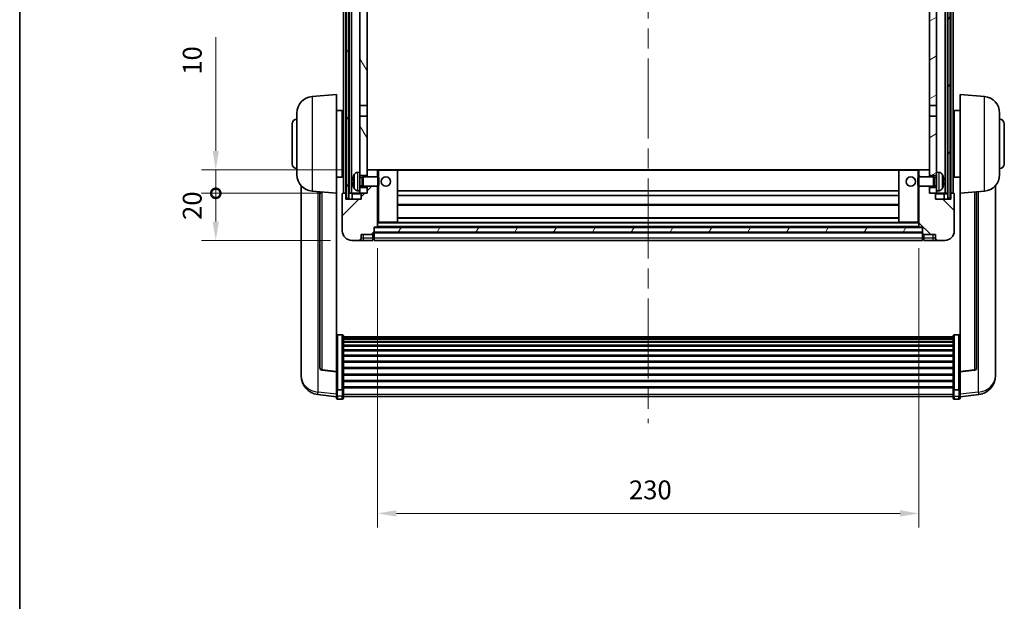
# Model space of a CAD drawing. Units: millimetres. Extents: x 87 to 9541, y 48 to 1734.
# Drawn here: x 2443 to 2861, y 818 to 1065 of the extents above; entities that cross this region are included whole.
import ezdxf

# ---------------------------------------------------------------- set-up
doc = ezdxf.new("R2010")
doc.units = ezdxf.units.MM
doc.header["$LTSCALE"] = 6
doc.linetypes.add('CHAIN', pattern=[0.3543, 0.2362, -0.0295, 0.0591, -0.0295])
doc.layers.get('Defpoints').update_dxf_attribs({"lineweight": 25})
for name, color, linetype, lineweight in [('Border (ISO)', 7, 'Continuous', 35), ('Centerline (ISO)', 131, 'Continuous', 18), ('Dimension (ISO)', 7, 'Continuous', 18), ('Dimension (ISO) @ 1', 7, 'Continuous', 18), ('Hatch (ISO)', 1, 'Continuous', 18), ('Visible (ISO)', 7, 'Continuous', 35), ('Visible Narrow (ISO)', 7, 'Continuous', 25)]:
    doc.layers.add(name, color=color, linetype=linetype, lineweight=lineweight)
doc.styles.add('Note Text (TK)', font='txt')
doc.dimstyles.new('Default - Method 1b (TK)', dxfattribs={"dimscale": 6, "dimtxt": 2.5, "dimasz": 2.5, "dimexe": 1, "dimexo": 1.5, "dimgap": 1, "dimtad": 1, "dimtoh": 1, "dimrnd": 1e-08, "dimdsep": 46, "dimtxsty": 'Note Text (TK)', "dimcen": 0.09, "dimdle": 5, "dimclrd": 100, "dimclre": 100, "dimclrt": 7, "dimadec": 1, "dimazin": 1, "dimtfac": 1, "dimtmove": 0, "dimatfit": 3, "dimfxl": 1, "dimtolj": 1, "dimlwd": -1, "dimlwe": -1, "dimarcsym": 0})
pattern_1 = [(60, (2377.75, 12), (-12.37334, 7.14375), [])]

# ---------------------------------------------------------------- blocks, each defined once
blk = doc.blocks.new('図面枠 tk図枠')
at = {"layer": 'Border (ISO)'}
blk.add_line((14.5, 289), (14.5, 8), dxfattribs=at)
blk = doc.blocks.new('*D282')
at = {"layer": 'Defpoints', "color": 0}
for p in [(2595.05, 977.32), (2825.05, 977.32), (2825.05, 855.62)]:
    blk.add_point(p, dxfattribs=at)
at = {"layer": 'Dimension (ISO)', "color": 100}
for p, q in [((2595.05, 968.32), (2595.05, 849.62)), ((2825.05, 968.32), (2825.05, 849.62)), ((2603.05, 855.62), (2817.05, 855.62))]:
    blk.add_line(p, q, dxfattribs=at)
for points in [[(2603.05, 856.96), (2603.05, 854.29), (2595.05, 855.62)], [(2817.05, 856.96), (2817.05, 854.29), (2825.05, 855.62)]]:
    blk.add_solid(points, dxfattribs=at)
at = {"layer": 'Dimension (ISO)', "color": 7, "insert": (2701.83, 865.62), "char_height": 8, "attachment_point": 4, "style": 'Note Text (TK)'}
blk.add_mtext('\\A1;230', dxfattribs=at)
blk = doc.blocks.new('_DotSmall')
at = {"color": 0, "linetype": 'ByBlock', "const_width": 0.5}
blk.add_lwpolyline([(-0.0625, 0, 1), (0.0625, 0, 1)], format="xyb", close=True, dxfattribs=at)
blk = doc.blocks.new('*D270')
at = {"layer": 'Defpoints', "color": 0}
for p in [(2526.3, 991.62), (2580.3, 991.62), (2584.05, 971.62)]:
    blk.add_point(p, dxfattribs=at)
at = {"layer": 'Dimension (ISO)', "color": 100}
for p, q in [((2571.3, 991.62), (2520.3, 991.62)), ((2526.3, 979.62), (2526.3, 991.62)), ((2575.05, 971.62), (2520.3, 971.62))]:
    blk.add_line(p, q, dxfattribs=at)
blk.add_solid([(2524.97, 979.62), (2527.64, 979.62), (2526.3, 971.62)], dxfattribs=at)
at = {"layer": 'Dimension (ISO)', "color": 100, "xscale": 8, "yscale": 8, "zscale": 8, "rotation": 90}
blk.add_blockref('_DotSmall', (2526.3, 991.62), dxfattribs=at)
at = {"layer": 'Dimension (ISO)', "color": 7, "insert": (2516.3, 980.3), "char_height": 8, "attachment_point": 4, "rotation": 90, "style": 'Note Text (TK)'}
blk.add_mtext('\\A1;20', dxfattribs=at)
blk = doc.blocks.new('*D269')
at = {"layer": 'Defpoints', "color": 0}
for p in [(2526.3, 1001.62), (2589.65, 1001.62), (2580.3, 991.62)]:
    blk.add_point(p, dxfattribs=at)
at = {"layer": 'Dimension (ISO)', "color": 100}
for p, q in [((2526.3, 1009.62), (2526.3, 1058)), ((2580.65, 1001.62), (2520.3, 1001.62)), ((2526.3, 991.62), (2526.3, 1001.62)), ((2571.3, 991.62), (2520.3, 991.62)), ((2526.3, 991.62), (2526.3, 983.62))]:
    blk.add_line(p, q, dxfattribs=at)
blk.add_solid([(2524.97, 1009.62), (2527.64, 1009.62), (2526.3, 1001.62)], dxfattribs=at)
at = {"layer": 'Dimension (ISO)', "color": 100, "xscale": 8, "yscale": 8, "zscale": 8, "rotation": 90}
blk.add_blockref('_DotSmall', (2526.3, 991.62), dxfattribs=at)
at = {"layer": 'Dimension (ISO)', "color": 7, "insert": (2516.3, 1042), "char_height": 8, "attachment_point": 4, "rotation": 90, "style": 'Note Text (TK)'}
blk.add_mtext('\\A1;10', dxfattribs=at)

msp = doc.modelspace()

# ---------------------------------------------------------------- hatches: boundary and pattern name
at = {"layer": 'Hatch (ISO)'}
h = msp.add_hatch(dxfattribs=at)
h.set_pattern_fill('ANSI31', color=256, scale=114.3, angle=14.999978, style=0)
h.set_pattern_definition(pattern_1)
h.paths.add_polyline_path([(2837.3032, 1189.1226), (2837.3032, 989.6226), (2838.3032, 989.6226), (2838.3032, 1189.1226)])
h.paths.add_polyline_path([(2581.8032, 1189.1226), (2581.8032, 989.6226), (2582.8032, 989.6226), (2582.8032, 1189.1226)])
h = msp.add_hatch(dxfattribs=at)
h.set_pattern_fill('ANSI31', color=256, scale=114.3, angle=75.000175, style=0)
h.set_pattern_definition([(120.0002, (2377.75, 12), (-12.37332, -7.14379), [])])
h.paths.add_polyline_path([(2587.5532, 994.1226), (2587.5532, 992.6226), (2587.5532, 991.6226), (2588.3032, 991.6226), (2590.5532, 991.6226), (2590.5532, 994.1226)])
h.paths.add_polyline_path([(2587.5532, 1146.3726), (2590.5532, 1146.3726), (2590.5532, 1189.1226), (2587.5532, 1189.1226)])
h.paths.add_polyline_path([(2587.5532, 1000.6226), (2587.5532, 999.1226), (2590.5532, 999.1226), (2590.5532, 1001.5226), (2590.5532, 1024.3726), (2587.5532, 1024.3726)])
h.paths.add_polyline_path([(2587.5532, 1028.8726), (2590.5532, 1028.8726), (2590.5532, 1141.8726), (2587.5532, 1141.8726)])
h = msp.add_hatch(dxfattribs=at)
h.set_pattern_fill('ANSI31', color=256, scale=114.3, angle=-14.999978, style=0)
h.set_pattern_definition([(30, (2377.75, 12), (-7.14375, 12.37334), [])])
h.paths.add_polyline_path([(2832.5532, 992.6226), (2832.5532, 994.1226), (2829.5532, 994.1226), (2829.5532, 991.6226), (2831.8032, 991.6226), (2832.5532, 991.6226)])
h.paths.add_polyline_path([(2829.5532, 1146.3726), (2832.5532, 1146.3726), (2832.5532, 1189.1226), (2829.5532, 1189.1226)])
h.paths.add_polyline_path([(2832.5532, 999.1226), (2832.5532, 1000.6226), (2832.5532, 1024.3726), (2829.5532, 1024.3726), (2829.5532, 1001.5226), (2829.5532, 999.1226)])
h.paths.add_polyline_path([(2829.5532, 1028.8726), (2832.5532, 1028.8726), (2832.5532, 1141.8726), (2829.5532, 1141.8726)])
h = msp.add_hatch(dxfattribs=at)
h.set_pattern_fill('ANSI31', color=256, scale=114.3, style=0)
h.set_pattern_definition([(45, (2377.75, 12), (-10.10279, 10.10279), [])])
edge = h.paths.add_edge_path()
edge.add_line((2584.0532, 971.6226), (2587.0532, 971.6226))
edge.add_ellipse((2587.0532, 972.6226), major_axis=(0, -1), ratio=1, start_angle=0, end_angle=90)
edge.add_line((2588.0532, 972.6226), (2588.0532, 974.1226))
edge.add_line((2588.0532, 974.1226), (2593.0532, 974.1226))
edge.add_line((2593.0532, 974.1226), (2593.0532, 974.3226))
edge.add_line((2593.0532, 974.3226), (2593.3032, 974.3226))
edge.add_ellipse((2593.3032, 974.5726), major_axis=(0, -0.25), ratio=1, start_angle=0, end_angle=90)
edge.add_line((2593.5532, 974.5726), (2593.5532, 975.1226))
edge.add_line((2593.5532, 975.1226), (2593.5532, 977.1226))
edge.add_line((2593.5532, 977.1226), (2593.5532, 977.2226))
edge.add_line((2593.5532, 977.2226), (2594.9532, 977.2226))
edge.add_ellipse((2594.9532, 977.3226), major_axis=(0, -0.1), ratio=1, start_angle=0, end_angle=90)
edge.add_line((2595.0532, 977.3226), (2595.0532, 994.6226))
edge.add_line((2595.0532, 994.6226), (2590.5532, 994.6226))
edge.add_line((2590.5532, 994.6226), (2590.5532, 994.1226))
edge.add_line((2590.5532, 994.1226), (2590.5532, 991.6226))
edge.add_line((2590.5532, 991.6226), (2588.3032, 991.6226))
edge.add_ellipse((2588.3032, 991.3726), major_axis=(0, 0.25), ratio=1, start_angle=0, end_angle=90)
edge.add_line((2588.0532, 991.3726), (2588.0532, 989.1226))
edge.add_line((2588.0532, 989.1226), (2581.5532, 989.1226))
edge.add_line((2581.5532, 989.1226), (2581.5532, 991.3726))
edge.add_ellipse((2581.3032, 991.3726), major_axis=(0.25, 0), ratio=1, start_angle=0, end_angle=90)
edge.add_line((2581.3032, 991.6226), (2580.3032, 991.6226))
edge.add_ellipse((2580.3032, 991.3726), major_axis=(0, 0.25), ratio=1, start_angle=0, end_angle=90)
edge.add_line((2580.0532, 991.3726), (2580.0532, 975.6226))
edge.add_ellipse((2584.0532, 975.6226), major_axis=(-4, 0), ratio=1, start_angle=0, end_angle=90)
edge = h.paths.add_edge_path()
edge.add_ellipse((2594.9532, 1001.5226), major_axis=(0.1, 0), ratio=1, start_angle=0, end_angle=90)
edge.add_line((2594.9532, 1001.6226), (2590.6532, 1001.6226))
edge.add_ellipse((2590.6532, 1001.5226), major_axis=(0, 0.1), ratio=1, start_angle=0, end_angle=90)
edge.add_line((2590.5532, 1001.5226), (2590.5532, 999.1226))
edge.add_line((2590.5532, 999.1226), (2590.5532, 998.6226))
edge.add_line((2590.5532, 998.6226), (2595.0532, 998.6226))
edge.add_line((2595.0532, 998.6226), (2595.0532, 1001.5226))
h = msp.add_hatch(dxfattribs=at)
h.set_pattern_fill('ANSI31', color=256, scale=114.3, angle=90.00021, style=0)
h.set_pattern_definition([(135.0002, (2377.75, 12), (-10.10275, -10.10283), [])])
edge = h.paths.add_edge_path()
edge.add_line((2833.0532, 971.6226), (2836.0532, 971.6226))
edge.add_ellipse((2836.0532, 975.6226), major_axis=(0, -4), ratio=1, start_angle=0, end_angle=90)
edge.add_line((2840.0532, 975.6226), (2840.0532, 991.3726))
edge.add_ellipse((2839.8032, 991.3726), major_axis=(0.25, 0), ratio=1, start_angle=0, end_angle=90)
edge.add_line((2839.8032, 991.6226), (2838.8032, 991.6226))
edge.add_ellipse((2838.8032, 991.3726), major_axis=(0, 0.25), ratio=1, start_angle=0, end_angle=90)
edge.add_line((2838.5532, 991.3726), (2838.5532, 989.1226))
edge.add_line((2838.5532, 989.1226), (2832.0532, 989.1226))
edge.add_line((2832.0532, 989.1226), (2832.0532, 991.3726))
edge.add_ellipse((2831.8032, 991.3726), major_axis=(0.25, 0), ratio=1, start_angle=0, end_angle=90)
edge.add_line((2831.8032, 991.6226), (2829.5532, 991.6226))
edge.add_line((2829.5532, 991.6226), (2829.5532, 994.1226))
edge.add_line((2829.5532, 994.1226), (2829.5532, 994.6226))
edge.add_line((2829.5532, 994.6226), (2825.0532, 994.6226))
edge.add_line((2825.0532, 994.6226), (2825.0532, 977.3226))
edge.add_ellipse((2825.1532, 977.3226), major_axis=(-0.1, 0), ratio=1, start_angle=0, end_angle=90)
edge.add_line((2825.1532, 977.2226), (2826.5532, 977.2226))
edge.add_line((2826.5532, 977.2226), (2826.5532, 977.1226))
edge.add_line((2826.5532, 977.1226), (2826.5532, 975.1226))
edge.add_line((2826.5532, 975.1226), (2826.5532, 974.5726))
edge.add_ellipse((2826.8032, 974.5726), major_axis=(-0.25, 0), ratio=1, start_angle=0, end_angle=90)
edge.add_line((2826.8032, 974.3226), (2827.0532, 974.3226))
edge.add_line((2827.0532, 974.3226), (2827.0532, 974.1226))
edge.add_line((2827.0532, 974.1226), (2832.0532, 974.1226))
edge.add_line((2832.0532, 974.1226), (2832.0532, 972.6226))
edge.add_ellipse((2833.0532, 972.6226), major_axis=(-1, 0), ratio=1, start_angle=0, end_angle=90)
edge = h.paths.add_edge_path()
edge.add_ellipse((2825.1532, 1001.5226), major_axis=(0, 0.1), ratio=1, start_angle=0, end_angle=90)
edge.add_line((2825.0532, 1001.5226), (2825.0532, 998.6226))
edge.add_line((2825.0532, 998.6226), (2829.5532, 998.6226))
edge.add_line((2829.5532, 998.6226), (2829.5532, 999.1226))
edge.add_line((2829.5532, 999.1226), (2829.5532, 1001.5226))
edge.add_ellipse((2829.4532, 1001.5226), major_axis=(0.1, 0), ratio=1, start_angle=0, end_angle=90)
edge.add_line((2829.4532, 1001.6226), (2825.1532, 1001.6226))
h = msp.add_hatch(dxfattribs=at)
h.set_pattern_fill('ANSI31', color=256, scale=114.3, angle=14.999978, style=0)
h.set_pattern_definition(pattern_1)
h.paths.add_polyline_path([(2593.5532, 977.1226), (2593.5532, 975.1226), (2826.5532, 975.1226), (2826.5532, 977.1226)])

# ---------------------------------------------------------------- linework, layer by layer
at = {"layer": 'Centerline (ISO)', "linetype": 'CHAIN', "ltscale": 23.990969}
msp.add_line((2710.0532, 1201.8726), (2710.0532, 893.9755), dxfattribs=at)
at = {"layer": 'Visible (ISO)'}
for p, q in [((2580.5532, 991.6226), (2580.5532, 1189.1226)), ((2581.5532, 991.6226), (2581.5532, 1189.1226)), ((2581.8032, 1189.1226), (2581.8032, 989.6226)), ((2582.8032, 989.6226), (2582.8032, 1189.1226)), ((2582.9032, 991.6226), (2582.9032, 1189.1226)), ((2583.9032, 991.6226), (2583.9032, 1189.1226)), ((2836.2032, 991.6226), (2836.2032, 1189.1226)), ((2837.2032, 991.6226), (2837.2032, 1189.1226)), ((2837.3032, 1189.1226), (2837.3032, 989.6226)), ((2838.3032, 989.6226), (2838.3032, 1189.1226)), ((2838.5532, 991.6226), (2838.5532, 1189.1226)), ((2839.5532, 991.6226), (2839.5532, 1189.1226)), ((2587.5532, 1141.8726), (2587.5532, 1028.8726)), ((2590.5532, 1028.8726), (2590.5532, 1141.8726)), ((2829.5532, 1141.8726), (2829.5532, 1028.8726)), ((2832.5532, 1028.8726), (2832.5532, 1141.8726)), ((2567.1931, 1032.7162), (2577.5532, 1033.6226)), ((2577.5532, 1033.6226), (2577.5532, 991.6226)), ((2842.5532, 991.6226), (2842.5532, 1033.6226)), ((2852.9133, 1032.7162), (2842.5532, 1033.6226)), ((2560.8032, 999.5024), (2560.8032, 1025.7429)), ((2577.5532, 1026.7726), (2580.0532, 1026.7726)), ((2580.0532, 998.4726), (2580.0532, 1026.7726)), ((2580.0532, 1025.1226), (2580.5532, 1025.1226)), ((2587.5532, 1028.8726), (2590.5532, 1028.8726)), ((2587.5532, 1024.3726), (2587.5532, 1028.8726)), ((2590.5532, 1028.8726), (2590.5532, 1024.3726)), ((2829.5532, 1028.8726), (2832.5532, 1028.8726)), ((2829.5532, 1024.3726), (2829.5532, 1028.8726)), ((2832.5532, 1028.8726), (2832.5532, 1024.3726)), ((2840.0532, 1025.1226), (2839.5532, 1025.1226)), ((2840.0532, 1026.7726), (2840.0532, 998.4726)), ((2842.5532, 1026.7726), (2840.0532, 1026.7726)), ((2859.3032, 1025.7429), (2859.3032, 999.5024)), ((2558.8032, 1004.1226), (2558.8032, 1021.1226)), ((2590.5532, 1024.3726), (2587.5532, 1024.3726)), ((2587.5532, 1024.3726), (2587.5532, 1000.6226)), ((2590.5532, 999.1226), (2590.5532, 1024.3726)), ((2832.5532, 1024.3726), (2829.5532, 1024.3726)), ((2829.5532, 1024.3726), (2829.5532, 999.1226)), ((2832.5532, 1000.6226), (2832.5532, 1024.3726)), ((2861.3032, 1021.1226), (2861.3032, 1004.1226)), ((2580.0532, 1020.1226), (2580.5532, 1020.1226)), ((2840.0532, 1020.1226), (2839.5532, 1020.1226)), ((2580.0532, 1005.1226), (2580.5532, 1005.1226)), ((2840.0532, 1005.1226), (2839.5532, 1005.1226)), ((2580.0532, 1000.1226), (2580.5532, 1000.1226)), ((2586.4942, 1000.53), (2587.5532, 1000.6226)), ((2587.5532, 992.6226), (2587.5532, 1000.6226)), ((2590.6532, 1001.6226), (2590.5532, 1001.6226)), ((2590.5532, 1001.5226), (2590.5532, 998.6226)), ((2594.9532, 1001.6226), (2590.6532, 1001.6226)), ((2595.5532, 1001.6226), (2594.9532, 1001.6226)), ((2595.0532, 998.6226), (2595.0532, 1001.5226)), ((2603.4532, 1001.6226), (2595.5532, 1001.6226)), ((2816.6532, 1001.6226), (2603.4532, 1001.6226)), ((2603.5532, 979.3226), (2603.5532, 1001.5226)), ((2816.5532, 1001.5226), (2816.5532, 979.3226)), ((2824.5532, 1001.6226), (2816.6532, 1001.6226)), ((2825.1532, 1001.6226), (2824.5532, 1001.6226)), ((2825.0532, 1001.5226), (2825.0532, 998.6226)), ((2829.4532, 1001.6226), (2825.1532, 1001.6226)), ((2829.5532, 1001.6226), (2829.4532, 1001.6226)), ((2829.5532, 998.6226), (2829.5532, 1001.5226)), ((2832.5532, 1000.6226), (2832.5532, 992.6226)), ((2833.6121, 1000.53), (2832.5532, 1000.6226)), ((2840.0532, 1000.1226), (2839.5532, 1000.1226)), ((2577.5532, 998.4726), (2580.0532, 998.4726)), ((2584.8392, 996.9049), (2584.8392, 996.3403)), ((2587.5532, 999.1226), (2590.5532, 999.1226)), ((2587.5532, 998.4079), (2588.5238, 998.4079)), ((2588.5238, 998.4079), (2588.9532, 998.6226)), ((2588.5238, 994.8374), (2588.5238, 998.4079)), ((2588.9532, 994.6226), (2588.9532, 998.6226)), ((2588.9532, 998.6226), (2595.1237, 998.6226)), ((2595.1237, 994.6226), (2595.1237, 998.6226)), ((2595.5532, 998.1932), (2595.1237, 998.6226)), ((2595.5532, 998.1932), (2595.5532, 995.052)), ((2824.5532, 998.1932), (2824.9827, 998.6226)), ((2824.5532, 995.052), (2824.5532, 998.1932)), ((2824.9827, 998.6226), (2824.9827, 994.6226)), ((2831.1532, 998.6226), (2824.9827, 998.6226)), ((2829.5532, 999.1226), (2832.5532, 999.1226)), ((2831.1532, 998.6226), (2831.1532, 994.6226)), ((2831.5826, 998.4079), (2831.1532, 998.6226)), ((2831.5826, 998.4079), (2831.5826, 994.8374)), ((2832.5532, 998.4079), (2831.5826, 998.4079)), ((2835.2672, 996.3403), (2835.2672, 996.9049)), ((2842.5532, 998.4726), (2840.0532, 998.4726)), ((2562.5532, 994.8723), (2562.5532, 916.9248)), ((2567.1931, 992.529), (2577.5532, 991.6226)), ((2570.5532, 992.235), (2570.5532, 917.4985)), ((2577.5532, 915.9077), (2577.5532, 991.6226)), ((2581.3032, 991.6226), (2580.3032, 991.6226)), ((2581.5532, 991.6226), (2581.3032, 991.6226)), ((2581.5532, 991.6226), (2581.8032, 991.6226)), ((2582.8032, 991.6226), (2582.9032, 991.6226)), ((2582.9032, 991.6226), (2583.9032, 991.6226)), ((2583.9032, 991.6226), (2587.5532, 991.6226)), ((2586.4942, 992.7153), (2587.5532, 992.6226)), ((2587.5532, 994.8374), (2588.5238, 994.8374)), ((2590.5532, 994.1226), (2587.5532, 994.1226)), ((2587.5532, 992.6226), (2587.5532, 991.6226)), ((2587.5532, 991.6226), (2590.5532, 991.6226)), ((2590.5532, 991.6226), (2588.3032, 991.6226)), ((2588.5238, 994.8374), (2588.9532, 994.6226)), ((2588.9532, 994.6226), (2595.1237, 994.6226)), ((2590.5532, 994.6226), (2590.5532, 991.6226)), ((2590.5532, 991.6226), (2590.5532, 994.1226)), ((2595.0532, 977.3226), (2595.0532, 994.6226)), ((2595.5532, 995.052), (2595.1237, 994.6226)), ((2816.5532, 992.6226), (2603.5532, 992.6226)), ((2824.5532, 995.052), (2824.9827, 994.6226)), ((2831.1532, 994.6226), (2824.9827, 994.6226)), ((2825.0532, 994.6226), (2825.0532, 977.3226)), ((2829.5532, 991.6226), (2829.5532, 994.6226)), ((2832.5532, 994.1226), (2829.5532, 994.1226)), ((2829.5532, 994.1226), (2829.5532, 991.6226)), ((2831.8032, 991.6226), (2829.5532, 991.6226)), ((2829.5532, 991.6226), (2832.5532, 991.6226)), ((2831.5826, 994.8374), (2831.1532, 994.6226)), ((2832.5532, 994.8374), (2831.5826, 994.8374)), ((2833.6121, 992.7153), (2832.5532, 992.6226)), ((2832.5532, 991.6226), (2832.5532, 992.6226)), ((2832.5532, 991.6226), (2836.2032, 991.6226)), ((2836.2032, 991.6226), (2837.2032, 991.6226)), ((2837.2032, 991.6226), (2837.3032, 991.6226)), ((2838.3032, 991.6226), (2838.5532, 991.6226)), ((2838.8032, 991.6226), (2838.5532, 991.6226)), ((2839.8032, 991.6226), (2838.8032, 991.6226)), ((2852.9133, 992.529), (2842.5532, 991.6226)), ((2842.5532, 991.6226), (2842.5532, 915.9077)), ((2849.5532, 917.4985), (2849.5532, 992.235)), ((2857.5532, 916.9248), (2857.5532, 994.8723)), ((2580.0532, 991.3726), (2580.0532, 975.6226)), ((2581.5532, 989.1226), (2581.5532, 991.3726)), ((2588.0532, 989.1226), (2581.5532, 989.1226)), ((2581.8032, 989.6226), (2582.8032, 989.6226)), ((2584.3032, 991.3726), (2584.3032, 989.1226)), ((2588.0532, 991.3726), (2588.0532, 989.1226)), ((2816.5532, 990.6226), (2603.5532, 990.6226)), ((2832.0532, 989.1226), (2832.0532, 991.3726)), ((2838.5532, 989.1226), (2832.0532, 989.1226)), ((2835.8032, 989.1226), (2835.8032, 991.3726)), ((2837.3032, 989.6226), (2838.3032, 989.6226)), ((2838.5532, 991.3726), (2838.5532, 989.1226)), ((2840.0532, 975.6226), (2840.0532, 991.3726)), ((2816.5532, 986.6226), (2603.5532, 986.6226)), ((2595.0532, 979.2226), (2595.5532, 979.2226)), ((2595.5532, 979.2226), (2603.4532, 979.2226)), ((2816.6532, 979.2226), (2603.4532, 979.2226)), ((2816.5532, 981.2226), (2603.5532, 981.2226)), ((2816.6532, 979.2226), (2824.5532, 979.2226)), ((2824.5532, 979.2226), (2825.0532, 979.2226)), ((2593.5532, 974.5726), (2593.5532, 977.2226)), ((2593.5532, 977.2226), (2594.9532, 977.2226)), ((2593.5532, 977.1226), (2593.5532, 975.1226)), ((2826.5532, 977.1226), (2593.5532, 977.1226)), ((2593.5532, 975.1226), (2826.5532, 975.1226)), ((2826.5532, 975.0226), (2593.5532, 975.0226)), ((2825.1532, 977.2226), (2594.9532, 977.2226)), ((2825.1532, 977.2226), (2826.5532, 977.2226)), ((2826.5532, 977.2226), (2826.5532, 974.5726)), ((2826.5532, 975.1226), (2826.5532, 977.1226)), ((2584.0532, 971.6226), (2587.0532, 971.6226)), ((2587.0532, 971.6226), (2589.0532, 971.6226)), ((2588.0532, 972.6226), (2588.0532, 974.1226)), ((2588.0532, 974.1226), (2593.0532, 974.1226)), ((2589.0532, 971.6226), (2593.0532, 971.6226)), ((2593.0532, 974.1226), (2593.0532, 974.3226)), ((2593.0532, 974.3226), (2593.3032, 974.3226)), ((2593.0532, 972.6226), (2593.0532, 974.1226)), ((2593.0532, 972.6226), (2593.0532, 971.6226)), ((2593.3032, 971.8226), (2593.0532, 971.8226)), ((2593.5532, 974.5726), (2593.5532, 972.6226)), ((2593.5532, 971.6226), (2593.5532, 972.6226)), ((2826.5532, 971.6226), (2593.5532, 971.6226)), ((2826.5532, 972.6226), (2826.5532, 974.5726)), ((2826.5532, 972.6226), (2826.5532, 971.6226)), ((2826.8032, 974.3226), (2827.0532, 974.3226)), ((2826.8032, 971.8226), (2827.0532, 971.8226)), ((2827.0532, 974.3226), (2827.0532, 974.1226)), ((2827.0532, 974.1226), (2832.0532, 974.1226)), ((2827.0532, 974.1226), (2827.0532, 972.6226)), ((2827.0532, 971.6226), (2827.0532, 972.6226)), ((2827.0532, 971.6226), (2831.0532, 971.6226)), ((2831.0532, 971.6226), (2833.0532, 971.6226)), ((2832.0532, 974.1226), (2832.0532, 972.6226)), ((2833.0532, 971.6226), (2836.0532, 971.6226)), ((2580.0532, 931.4864), (2578.0532, 931.4864)), ((2580.5532, 930.9678), (2580.5532, 908.4511)), ((2580.5532, 930.6192), (2839.5532, 930.6192)), ((2580.5532, 930.3477), (2839.5532, 930.3477)), ((2580.5532, 929.8965), (2839.5532, 929.8965)), ((2580.5532, 929.5863), (2839.5532, 929.5863)), ((2580.5532, 928.7163), (2839.5532, 928.7163)), ((2839.5532, 908.4511), (2839.5532, 930.9678)), ((2840.0532, 931.4864), (2842.0532, 931.4864)), ((2580.5532, 928.3699), (2839.5532, 928.3699)), ((2580.5532, 927.1147), (2839.5532, 927.1147)), ((2580.5532, 926.7356), (2839.5532, 926.7356)), ((2580.5532, 925.1401), (2839.5532, 925.1401)), ((2580.5532, 924.7328), (2839.5532, 924.7328)), ((2580.5532, 922.8526), (2839.5532, 922.8526)), ((2580.5532, 922.4226), (2839.5532, 922.4226)), ((2580.5532, 920.3218), (2839.5532, 920.3218)), ((2577.5532, 915.7817), (2571.4357, 916.5054)), ((2580.5532, 919.8751), (2839.5532, 919.8751)), ((2580.5532, 917.6245), (2839.5532, 917.6245)), ((2580.5532, 917.1677), (2839.5532, 917.1677)), ((2842.5532, 915.7817), (2848.6707, 916.5054)), ((2562.5532, 915.1399), (2562.5532, 915.8983)), ((2562.5532, 915.1399), (2562.5532, 914.1038)), ((2577.5532, 915.9077), (2577.5532, 915.7817)), ((2577.5532, 915.7817), (2577.5532, 909.1878)), ((2580.5532, 914.8426), (2839.5532, 914.8426)), ((2580.5532, 914.3826), (2839.5532, 914.3826)), ((2580.5532, 912.0576), (2839.5532, 912.0576)), ((2842.5532, 915.7817), (2842.5532, 915.9077)), ((2842.5532, 909.1878), (2842.5532, 915.7817)), ((2857.5532, 915.8983), (2857.5532, 915.1399)), ((2857.5532, 914.1038), (2857.5532, 915.1399)), ((2577.5532, 908.4511), (2577.5532, 909.1878)), ((2577.5532, 908.4511), (2577.5532, 905.8643)), ((2580.0532, 908.1037), (2578.0532, 908.1037)), ((2580.5532, 911.6008), (2839.5532, 911.6008)), ((2580.5532, 909.3501), (2839.5532, 909.3501)), ((2580.5532, 908.9208), (2839.5532, 908.9208)), ((2580.5532, 905.8643), (2580.5532, 908.4511)), ((2839.5532, 908.4511), (2839.5532, 905.8643)), ((2840.0532, 908.1037), (2842.0532, 908.1037)), ((2842.5532, 909.1878), (2842.5532, 908.4511)), ((2842.5532, 905.8643), (2842.5532, 908.4511)), ((2577.5532, 905.2103), (2569.6038, 906.1604)), ((2577.5532, 904.7255), (2577.5532, 905.8643)), ((2580.0532, 904.2255), (2578.0532, 904.2255)), ((2580.5532, 905.8643), (2580.5532, 904.7255)), ((2580.5532, 905.2255), (2839.5532, 905.2255)), ((2839.5532, 904.7255), (2839.5532, 905.8643)), ((2840.0532, 904.2255), (2842.0532, 904.2255)), ((2842.5532, 905.2103), (2850.5025, 906.1604)), ((2842.5532, 905.8643), (2842.5532, 904.7255))]:
    msp.add_line(p, q, dxfattribs=at)
for centre in [(2598.5532, 996.6226), (2821.5532, 996.6226)]:
    msp.add_circle(centre, 2, dxfattribs=at)
for centre, radius, start, end in [((2567.8032, 1025.7429), 7, 95, 180), ((2852.3032, 1025.7429), 7, 0, 85), ((2560.8032, 1021.1226), 2, 90, 180), ((2859.3032, 1021.1226), 2, 0, 90), ((2560.8032, 1004.1226), 2, 180, 270), ((2859.3032, 1004.1226), 2, 270, 0), ((2586.6337, 998.9361), 1.6, 95, 151.827266), ((2590.6532, 1001.5226), 0.1, 90, 180), ((2594.9532, 1001.5226), 0.1, 0, 90), ((2603.4532, 1001.5226), 0.1, 0, 90), ((2816.6532, 1001.5226), 0.1, 90, 180), ((2825.1532, 1001.5226), 0.1, 90, 180), ((2829.4532, 1001.5226), 0.1, 0, 90), ((2833.4727, 998.9361), 1.6, 28.172734, 85), ((2567.8032, 999.5024), 7, 180, 265), ((2584.9638, 998.8073), 0.1246, 159.960393, 178.185174), ((2590.9532, 996.6226), 6.5, 151.827266, 159.960393), ((2829.1532, 996.6226), 6.5, 20.039607, 28.172734), ((2835.1426, 998.8073), 0.1246, 1.814826, 20.039607), ((2852.3032, 999.5024), 7, 275, 0), ((2580.3032, 991.3726), 0.25, 90, 180), ((2581.3032, 991.3726), 0.25, 0, 90), ((2584.0532, 991.3726), 0.25, 0, 90), ((2584.9638, 994.438), 0.1246, 181.814826, 200.039607), ((2590.9532, 996.6226), 6.5, 200.039607, 208.172734), ((2586.6337, 994.3092), 1.6, 208.172734, 265), ((2588.3032, 991.3726), 0.25, 90, 180), ((2831.8032, 991.3726), 0.25, 0, 90), ((2833.4727, 994.3092), 1.6, 275, 331.827266), ((2829.1532, 996.6226), 6.5, 331.827266, 339.960393), ((2835.1426, 994.438), 0.1246, 339.960393, 358.185174), ((2836.0532, 991.3726), 0.25, 90, 180), ((2838.8032, 991.3726), 0.25, 90, 180), ((2839.8032, 991.3726), 0.25, 0, 90), ((2603.4532, 979.3226), 0.1, 270, 0), ((2816.6532, 979.3226), 0.1, 180, 270), ((2584.0532, 975.6226), 4, 180, 270), ((2594.9532, 977.3226), 0.1, 270, 0), ((2825.1532, 977.3226), 0.1, 180, 270), ((2836.0532, 975.6226), 4, 270, 0), ((2587.0532, 972.6226), 1, 270, 0), ((2593.3032, 974.5726), 0.25, 270, 0), ((2593.3032, 972.0726), 0.25, 270, 0), ((2826.8032, 974.5726), 0.25, 180, 270), ((2826.8032, 972.0726), 0.25, 180, 270), ((2833.0532, 972.6226), 1, 180, 270), ((2571.5532, 917.4985), 1, 180, 263.253093), ((2848.5532, 917.4985), 1, 276.746907, 0), ((2570.5532, 914.1038), 8, 180, 263.184806), ((2849.5532, 914.1038), 8, 276.815194, 0), ((2578.0532, 904.7255), 0.5, 180, 270), ((2580.0532, 904.7255), 0.5, 270, 0), ((2840.0532, 904.7255), 0.5, 180, 270), ((2842.0532, 904.7255), 0.5, 270, 0)]:
    msp.add_arc(centre, radius, start, end, dxfattribs=at)
for centre, major_axis, ratio, start_param, end_param in [((2590.941, 996.6155), (-3.2829, 5.6083), 0.99488747, 0.69485901, 0.93384331), ((2590.941, 996.483), (-6.4737, 0.5671), 0.05101764, 0.10959827, 0.34858257), ((2590.941, 996.7622), (-6.4737, -0.5671), 0.05101764, 5.93460274, 6.17358703), ((2590.941, 996.6298), (3.2829, 5.6083), 0.99488747, 2.20774935, 2.44673364), ((2829.1654, 996.6155), (-3.2829, -5.6083), 0.99488747, 2.20774935, 2.44673364), ((2829.1654, 996.483), (6.4737, 0.5671), 0.05101764, 5.93460274, 6.17358703), ((2829.1654, 996.7622), (6.4737, -0.5671), 0.05101764, 0.10959827, 0.34858257), ((2829.1654, 996.6298), (3.2829, -5.6083), 0.99488747, 0.69485901, 0.93384331)]:
    msp.add_ellipse(centre, major_axis=major_axis, ratio=ratio, start_param=start_param, end_param=end_param, dxfattribs=at)
for points, knots in [([(2584.5029, 997.0106), (2584.4986, 997.0131), (2584.4949, 997.0239), (2584.4903, 997.0622), (2584.4893, 997.0896), (2584.49, 997.1515), (2584.4916, 997.1901), (2584.4968, 997.2621), (2584.4997, 997.2941), (2584.5029, 997.3253)], [0, 0, 0, 0, 0.0125039067, 0.0125039067, 0.0250078135, 0.0250078135, 0.0375277995, 0.0375277995, 0.0466766392, 0.0466766392, 0.0466766392, 0.0466766392]), ([(2584.5029, 995.9199), (2584.4986, 995.9613), (2584.4949, 996.005), (2584.4903, 996.0847), (2584.4893, 996.1207), (2584.49, 996.1766), (2584.4916, 996.2003), (2584.4968, 996.2263), (2584.4997, 996.2328), (2584.5029, 996.2347)], [0, 0, 0, 0, 0.0124997785, 0.0124997785, 0.0249995571, 0.0249995571, 0.0375236714, 0.0375236714, 0.0466766062, 0.0466766062, 0.0466766062, 0.0466766062]), ([(2835.6034, 997.3253), (2835.6078, 997.284), (2835.6115, 997.2402), (2835.6161, 997.1605), (2835.6171, 997.1246), (2835.6164, 997.0686), (2835.6147, 997.0449), (2835.6096, 997.0189), (2835.6067, 997.0125), (2835.6034, 997.0106)], [0, 0, 0, 0, 0.0124997785, 0.0124997785, 0.0249995571, 0.0249995571, 0.0375236714, 0.0375236714, 0.0466766062, 0.0466766062, 0.0466766062, 0.0466766062]), ([(2835.6034, 996.2347), (2835.6078, 996.2322), (2835.6115, 996.2213), (2835.6161, 996.1831), (2835.6171, 996.1556), (2835.6164, 996.0937), (2835.6147, 996.0552), (2835.6096, 995.9832), (2835.6067, 995.9511), (2835.6034, 995.9199)], [0, 0, 0, 0, 0.0125039067, 0.0125039067, 0.0250078135, 0.0250078135, 0.0375277995, 0.0375277995, 0.0466766392, 0.0466766392, 0.0466766392, 0.0466766392]), ([(2577.5532, 930.9678), (2577.5532, 930.9689), (2577.5532, 930.97), (2577.5534, 931.0086), (2577.5576, 931.046), (2577.5736, 931.1191), (2577.5853, 931.1548), (2577.6282, 931.2491), (2577.6667, 931.304), (2577.7606, 931.3934), (2577.8141, 931.428), (2577.9303, 931.4745), (2577.9913, 931.4864), (2578.0532, 931.4864)], [-0.0809227639, -0.0809227639, -0.0809227639, -0.0809227639, -0.0805886357, -0.0805886357, -0.0691479127, -0.0691479127, -0.0577655589, -0.0577655589, -0.0376220805, -0.0376220805, -0.0185556094, -0.0185556094, 0, 0, 0, 0]), ([(2580.0532, 931.4864), (2580.115, 931.4864), (2580.1761, 931.4745), (2580.2923, 931.428), (2580.3457, 931.3934), (2580.4396, 931.304), (2580.4782, 931.2491), (2580.521, 931.1548), (2580.5328, 931.1191), (2580.5488, 931.046), (2580.5529, 931.0086), (2580.5532, 930.97), (2580.5532, 930.9689), (2580.5532, 930.9678)], [-0.0807455701, -0.0807455701, -0.0807455701, -0.0807455701, -0.0621538264, -0.0621538264, -0.0430502261, -0.0430502261, -0.0228675214, -0.0228675214, -0.011463002, -0.011463002, 0, 0, 0.0003347789, 0.0003347789, 0.0003347789, 0.0003347789]), ([(2839.5532, 930.9678), (2839.5532, 930.9689), (2839.5532, 930.97), (2839.5534, 931.0086), (2839.5576, 931.046), (2839.5736, 931.1191), (2839.5853, 931.1548), (2839.6282, 931.2491), (2839.6667, 931.304), (2839.7606, 931.3934), (2839.8141, 931.428), (2839.9303, 931.4745), (2839.9913, 931.4864), (2840.0532, 931.4864)], [-0.0809227639, -0.0809227639, -0.0809227639, -0.0809227639, -0.0805886357, -0.0805886357, -0.0691479127, -0.0691479127, -0.0577655589, -0.0577655589, -0.0376220805, -0.0376220805, -0.0185556094, -0.0185556094, 0, 0, 0, 0]), ([(2842.5532, 930.9678), (2842.5532, 930.9689), (2842.5532, 930.97), (2842.5529, 931.0086), (2842.5488, 931.046), (2842.5328, 931.1191), (2842.521, 931.1548), (2842.4782, 931.2491), (2842.4396, 931.304), (2842.3457, 931.3934), (2842.2923, 931.428), (2842.1761, 931.4745), (2842.115, 931.4864), (2842.0532, 931.4864)], [-0.0003347789, -0.0003347789, -0.0003347789, -0.0003347789, 0, 0, 0.011463002, 0.011463002, 0.0228675214, 0.0228675214, 0.0430502261, 0.0430502261, 0.0621538264, 0.0621538264, 0.0807455701, 0.0807455701, 0.0807455701, 0.0807455701]), ([(2562.5532, 916.9248), (2562.5532, 916.8478), (2562.5535, 916.7725), (2562.5566, 916.2871), (2562.5628, 915.9406), (2562.5628, 915.4434), (2562.5566, 915.2575), (2562.5535, 915.16), (2562.5532, 915.1484), (2562.5532, 915.1399)], [4.535339596, 4.535339596, 4.535339596, 4.535339596, 4.561894963, 4.561894963, 4.711051305, 4.711051305, 4.860207647, 4.860207647, 4.886763014, 4.886763014, 4.886763014, 4.886763014]), ([(2562.5532, 915.8983), (2562.5532, 915.9526), (2562.5535, 916.0095), (2562.5547, 916.1626), (2562.5557, 916.2628), (2562.5568, 916.3679)], [4.5353395957, 4.5353395957, 4.5353395957, 4.5353395957, 4.5618949629, 4.5618949629, 4.6038245845, 4.6038245845, 4.6038245845, 4.6038245845]), ([(2857.5532, 915.1399), (2857.5532, 915.1484), (2857.5529, 915.16), (2857.5498, 915.2575), (2857.5435, 915.4434), (2857.5435, 915.9406), (2857.5498, 916.2871), (2857.5529, 916.7725), (2857.5532, 916.8478), (2857.5532, 916.9248)], [4.535339596, 4.535339596, 4.535339596, 4.535339596, 4.561894963, 4.561894963, 4.711051305, 4.711051305, 4.860207647, 4.860207647, 4.886763014, 4.886763014, 4.886763014, 4.886763014]), ([(2857.5496, 916.3679), (2857.5507, 916.2628), (2857.5517, 916.1626), (2857.5529, 916.0095), (2857.5532, 915.9526), (2857.5532, 915.8983)], [4.818278025, 4.818278025, 4.818278025, 4.818278025, 4.8602076466, 4.8602076466, 4.8867630138, 4.8867630138, 4.8867630138, 4.8867630138]), ([(2577.5532, 908.4511), (2577.5532, 908.4504), (2577.5532, 908.4497), (2577.5534, 908.4239), (2577.5576, 908.3989), (2577.5736, 908.35), (2577.5853, 908.3261), (2577.6282, 908.263), (2577.6667, 908.2262), (2577.7606, 908.1662), (2577.8141, 908.1429), (2577.9303, 908.1117), (2577.9913, 908.1037), (2578.0532, 908.1037)], [-0.0003347789, -0.0003347789, -0.0003347789, -0.0003347789, 0, 0, 0.011463002, 0.011463002, 0.0228675214, 0.0228675214, 0.0430502261, 0.0430502261, 0.0621538264, 0.0621538264, 0.0807455701, 0.0807455701, 0.0807455701, 0.0807455701]), ([(2580.5532, 908.4511), (2580.5532, 908.4504), (2580.5532, 908.4497), (2580.5529, 908.4239), (2580.5488, 908.3989), (2580.5328, 908.35), (2580.521, 908.3261), (2580.4782, 908.263), (2580.4396, 908.2262), (2580.3457, 908.1662), (2580.2923, 908.1429), (2580.1761, 908.1117), (2580.115, 908.1037), (2580.0532, 908.1037)], [-0.0809227639, -0.0809227639, -0.0809227639, -0.0809227639, -0.0805886357, -0.0805886357, -0.0691479127, -0.0691479127, -0.0577655589, -0.0577655589, -0.0376220805, -0.0376220805, -0.0185556094, -0.0185556094, 0, 0, 0, 0]), ([(2840.0532, 908.1037), (2839.9913, 908.1037), (2839.9303, 908.1117), (2839.8141, 908.1429), (2839.7606, 908.1662), (2839.6667, 908.2262), (2839.6282, 908.263), (2839.5853, 908.3261), (2839.5736, 908.35), (2839.5576, 908.3989), (2839.5534, 908.4239), (2839.5532, 908.4497), (2839.5532, 908.4504), (2839.5532, 908.4511)], [-0.0807455701, -0.0807455701, -0.0807455701, -0.0807455701, -0.0621538264, -0.0621538264, -0.0430502261, -0.0430502261, -0.0228675214, -0.0228675214, -0.011463002, -0.011463002, 0, 0, 0.0003347789, 0.0003347789, 0.0003347789, 0.0003347789]), ([(2842.5532, 908.4511), (2842.5532, 908.4504), (2842.5532, 908.4497), (2842.5529, 908.4239), (2842.5488, 908.3989), (2842.5328, 908.35), (2842.521, 908.3261), (2842.4782, 908.263), (2842.4396, 908.2262), (2842.3457, 908.1662), (2842.2923, 908.1429), (2842.1761, 908.1117), (2842.115, 908.1037), (2842.0532, 908.1037)], [-0.0809227639, -0.0809227639, -0.0809227639, -0.0809227639, -0.0805886357, -0.0805886357, -0.0691479127, -0.0691479127, -0.0577655589, -0.0577655589, -0.0376220805, -0.0376220805, -0.0185556094, -0.0185556094, 0, 0, 0, 0])]:
    msp.add_open_spline(points, degree=3, knots=knots, dxfattribs=at)
at = {"layer": 'Visible Narrow (ISO)'}
for p, q in [((2567.1931, 1032.7162), (2567.1931, 992.529)), ((2852.9133, 992.529), (2852.9133, 1032.7162)), ((2586.4942, 1000.53), (2586.4942, 992.7153)), ((2595.0532, 1001.5226), (2595.5532, 1001.5226)), ((2595.5532, 1001.6226), (2595.5532, 1001.5226)), ((2595.5532, 1001.5226), (2603.4532, 1001.5226)), ((2595.5532, 998.1932), (2595.5532, 1001.5226)), ((2603.4532, 1001.5226), (2603.4532, 1001.6226)), ((2603.4532, 1001.5226), (2603.5532, 1001.5226)), ((2603.4532, 1001.5226), (2603.4532, 979.3226)), ((2816.5532, 1001.3226), (2603.5532, 1001.3226)), ((2816.6532, 1001.5226), (2816.5532, 1001.5226)), ((2816.6532, 1001.6226), (2816.6532, 1001.5226)), ((2816.6532, 979.3226), (2816.6532, 1001.5226)), ((2816.6532, 1001.5226), (2824.5532, 1001.5226)), ((2824.5532, 1001.6226), (2824.5532, 1001.5226)), ((2824.5532, 1001.5226), (2824.5532, 998.1932)), ((2824.5532, 1001.5226), (2825.0532, 1001.5226)), ((2833.6121, 992.7153), (2833.6121, 1000.53)), ((2584.8467, 998.85), (2584.8467, 998.8322)), ((2584.8467, 996.9032), (2584.8467, 996.342)), ((2585.2233, 993.5538), (2585.2233, 999.6915)), ((2834.8831, 999.6915), (2834.8831, 993.5538)), ((2835.2597, 998.8322), (2835.2597, 998.85)), ((2835.2597, 996.342), (2835.2597, 996.9032)), ((2569.8559, 907.202), (2569.8559, 992.296)), ((2571.466, 916.6278), (2571.466, 992.1552)), ((2584.8467, 994.413), (2584.8467, 994.3953)), ((2595.5532, 979.3226), (2595.5532, 995.052)), ((2824.5532, 995.052), (2824.5532, 979.3226)), ((2835.2597, 994.3953), (2835.2597, 994.413)), ((2848.6403, 992.1552), (2848.6403, 916.6278)), ((2850.2504, 992.296), (2850.2504, 907.202)), ((2584.3032, 991.3726), (2588.0532, 991.3726)), ((2832.0532, 991.3726), (2835.8032, 991.3726)), ((2835.8032, 991.3726), (2837.3032, 991.3726)), ((2838.3032, 991.3726), (2838.5532, 991.3726)), ((2816.5532, 986.9226), (2603.5532, 986.9226)), ((2595.5532, 979.3226), (2595.0532, 979.3226)), ((2825.0532, 978.9226), (2595.0532, 978.9226)), ((2595.5532, 979.3226), (2595.5532, 979.2226)), ((2603.4532, 979.3226), (2595.5532, 979.3226)), ((2603.4532, 979.3226), (2603.5532, 979.3226)), ((2603.4532, 979.2226), (2603.4532, 979.3226)), ((2816.5532, 980.9226), (2603.5532, 980.9226)), ((2816.5532, 979.3226), (2816.6532, 979.3226)), ((2816.6532, 979.3226), (2816.6532, 979.2226)), ((2824.5532, 979.3226), (2816.6532, 979.3226)), ((2824.5532, 979.2226), (2824.5532, 979.3226)), ((2825.0532, 979.3226), (2824.5532, 979.3226)), ((2826.5532, 974.7226), (2593.5532, 974.7226)), ((2825.0532, 977.5226), (2595.0532, 977.5226)), ((2589.0532, 972.6226), (2588.0532, 972.6226)), ((2589.0532, 972.6226), (2589.0532, 974.1226)), ((2593.0532, 972.6226), (2589.0532, 972.6226)), ((2589.0532, 971.6226), (2589.0532, 972.6226)), ((2593.3032, 972.6226), (2593.0532, 972.6226)), ((2593.3032, 974.3226), (2593.3032, 972.6226)), ((2593.5532, 972.6226), (2593.3032, 972.6226)), ((2593.3032, 971.8226), (2593.3032, 972.6226)), ((2826.5532, 972.6226), (2593.5532, 972.6226)), ((2826.5532, 972.6226), (2826.8032, 972.6226)), ((2826.8032, 972.6226), (2826.8032, 974.3226)), ((2826.8032, 972.6226), (2826.8032, 971.8226)), ((2826.8032, 972.6226), (2827.0532, 972.6226)), ((2831.0532, 972.6226), (2827.0532, 972.6226)), ((2831.0532, 972.6226), (2831.0532, 974.1226)), ((2831.0532, 971.6226), (2831.0532, 972.6226)), ((2832.0532, 972.6226), (2831.0532, 972.6226)), ((2578.0532, 931.4864), (2578.0532, 908.1037)), ((2580.0532, 908.1037), (2580.0532, 931.4864)), ((2840.0532, 931.4864), (2840.0532, 908.1037)), ((2842.0532, 908.1037), (2842.0532, 931.4864)), ((2577.5532, 915.9077), (2571.466, 916.6278)), ((2848.6403, 916.6278), (2842.5532, 915.9077)), ((2578.0532, 905.4313), (2578.0532, 908.1037)), ((2580.0532, 908.1037), (2580.0532, 905.4313)), ((2840.0532, 905.4313), (2840.0532, 908.1037)), ((2842.0532, 908.1037), (2842.0532, 905.4313)), ((2577.5532, 906.2821), (2569.8559, 907.202)), ((2578.0532, 905.4313), (2578.0532, 904.2255)), ((2580.0532, 905.4313), (2578.0532, 905.4313)), ((2580.0532, 904.2255), (2580.0532, 905.4313)), ((2580.5532, 906.2973), (2839.5532, 906.2973)), ((2840.0532, 905.4313), (2840.0532, 904.2255)), ((2840.0532, 905.4313), (2842.0532, 905.4313)), ((2842.0532, 904.2255), (2842.0532, 905.4313)), ((2850.2504, 907.202), (2842.5532, 906.2821))]:
    msp.add_line(p, q, dxfattribs=at)
for centre, major_axis, ratio, start_param, end_param in [((2571.5532, 917.4985), (-1, 0), 0.87395333, 0, 1.48352986), ((2571.5532, 917.4985), (-0.1175, -0.9931), 0.03247717, 0, 0.50569546), ((2848.5532, 917.4985), (1, 0), 0.87395333, 4.79965544, 6.28318531), ((2848.5532, 917.4985), (0.1175, -0.9931), 0.03247717, 5.77748985, 6.28318531), ((2570.5532, 914.1038), (-8, 0), 0.8660254, 0, 1.48352986), ((2849.5532, 914.1038), (8, 0), 0.8660254, 4.79965544, 6.28318531), ((2570.5532, 914.1038), (-0.9493, -7.9435), 0.03178074, 0, 0.52169351), ((2578.0532, 905.8643), (-0.5, 0), 0.8660254, 0, 1.57079633), ((2580.0532, 905.8643), (0.5, 0), 0.8660254, 4.71238898, 6.28318531), ((2840.0532, 905.8643), (-0.5, 0), 0.8660254, 0, 1.57079633), ((2842.0532, 905.8643), (0.5, 0), 0.8660254, 4.71238898, 6.28318531), ((2849.5532, 914.1038), (0.9493, -7.9435), 0.03178074, 5.7614918, 6.28318531)]:
    msp.add_ellipse(centre, major_axis=major_axis, ratio=ratio, start_param=start_param, end_param=end_param, dxfattribs=at)

# ---------------------------------------------------------------- block references
at = {"xscale": 4.5, "yscale": 4.5, "zscale": 4.5}
msp.add_blockref('図面枠 tk図枠', (2377.75, 12), dxfattribs=at)

# ---------------------------------------------------------------- dimensions: what is measured, and where the dimension line sits
at = {"layer": 'Dimension (ISO) @ 1', "color": 100}
for base, p1, p2, override, picture, middle in [((2526.3032, 1001.6226), (2580.3032, 991.6226), (2589.6532, 1001.6226), {"dimscale": 1, "dimtxt": 8, "dimasz": 8, "dimexe": 6, "dimexo": 9, "dimgap": 6, "dimtoh": 0, "dimdec": 2, "dimblk1": 'DotSmall', "dimsah": 1, "dimcen": 0.54, "dimdle": 0, "dimtol": 0, "dimlim": 0, "dimtp": 0, "dimtm": 0, "dimtdec": 2, "dimtix": 0, "dimtofl": 1, "dimtmove": 0, "dimatfit": 1}, '*D269', (2526.3032, 1046.9976)), ((2526.3032, 991.6226), (2584.0532, 971.6226), (2580.3032, 991.6226), {"dimscale": 1, "dimtxt": 8, "dimasz": 8, "dimexe": 6, "dimexo": 9, "dimgap": 6, "dimtoh": 0, "dimdec": 2, "dimblk2": 'DotSmall', "dimsah": 1, "dimcen": 0.54, "dimdle": 0, "dimtol": 0, "dimlim": 0, "dimtp": 0, "dimtm": 0, "dimtdec": 2, "dimtix": 0, "dimtofl": 1, "dimtmove": 0, "dimatfit": 1}, '*D270', (2526.3032, 985.6226))]:
    dim = msp.add_linear_dim(base=base, p1=p1, p2=p2, angle=90, dimstyle='Default - Method 1b (TK)', override=override, dxfattribs=at)
    dim.commit()
    dim.dimension.update_dxf_attribs({"geometry": picture, "text_midpoint": middle, "dimtype": 128})
dim = msp.add_linear_dim(base=(2825.0532, 855.6226), p1=(2595.0532, 977.3226), p2=(2825.0532, 977.3226), dimstyle='Default - Method 1b (TK)', override={"dimscale": 1, "dimtxt": 8, "dimasz": 8, "dimexe": 6, "dimexo": 9, "dimgap": 6, "dimtoh": 0, "dimdec": 2, "dimcen": 0.54, "dimtol": 0, "dimlim": 0, "dimtp": 0, "dimtm": 0, "dimtdec": 2, "dimtix": 0, "dimtofl": 0, "dimtmove": 0, "dimatfit": 1}, dxfattribs=at)
dim.commit()
dim.dimension.update_dxf_attribs({"geometry": '*D282', "text_midpoint": (2710.0532, 855.6226), "dimtype": 128})

doc.saveas('drawing.dxf')
